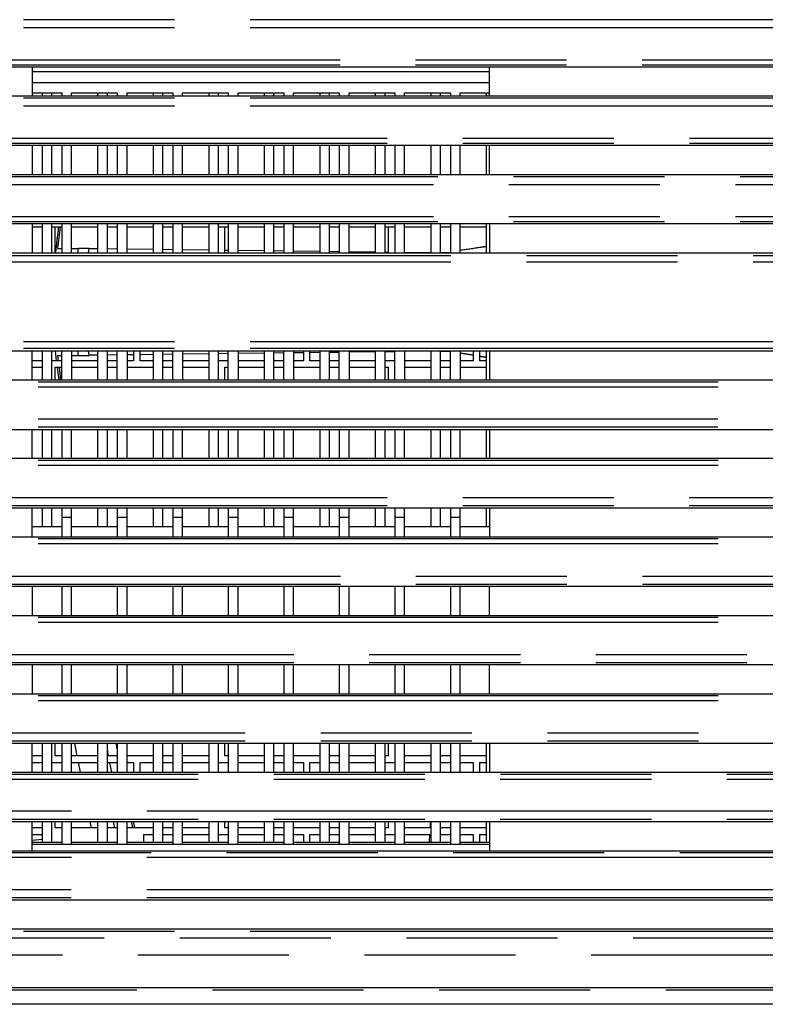
# Model space of a CAD drawing. Units: millimetres. Extents: x 0 to 841, y 0 to 594.
# Drawn here: x 176 to 198, y 451 to 481 of the extents above; entities that cross this region are included whole.
import ezdxf

# ---------------------------------------------------------------- set-up
doc = ezdxf.new("R2010")
doc.units = ezdxf.units.MM
doc.header["$LTSCALE"] = 46.255
doc.linetypes.add('PHANTOM', pattern=[0.8, 0.45, -0.05, 0.1, -0.05, 0.1, -0.05])
for name, color, linetype in [('DY530_F_CASE_BL10', 7, 'CONTINUOUS'), ('DY530_F_MESH_BL12', 7, 'CONTINUOUS'), ('DY530_R_CASE_BL18', 7, 'CONTINUOUS'), ('DY530_U_CASE_BL13', 7, 'CONTINUOUS'), ('LD_HS_FIN_2_BL16', 7, 'CONTINUOUS'), ('RLED_HS_BASE_BL19', 7, 'CONTINUOUS')]:
    doc.layers.add(name, color=color, linetype=linetype)

# ---------------------------------------------------------------- blocks, each defined once
blk = doc.blocks.new('DY530_F_CASE_BL10', base_point=(252.907, 321.538))
at = {"layer": 'DY530_F_CASE_BL10', "color": 7, "linetype": 'CONTINUOUS'}
for p, q in [((176.789, 473.892), (176.916, 473.892)), ((177.216, 473.892), (177.427, 473.892)), ((177.756, 473.89), (178.016, 473.886)), ((178.316, 473.883), (178.616, 473.879)), ((178.916, 473.876), (179.716, 473.866)), ((180.016, 473.863), (180.316, 473.859)), ((180.616, 473.855), (181.416, 473.846)), ((181.916, 473.84), (182.016, 473.839)), ((182.316, 473.835), (183.116, 473.826)), ((183.416, 473.822), (183.716, 473.818)), ((184.016, 473.815), (184.816, 473.805)), ((185.116, 473.802), (185.416, 473.798)), ((185.716, 473.795), (186.516, 473.785)), ((186.816, 473.781), (186.916, 473.78)), ((187.416, 473.774), (188.128, 473.766)), ((188.516, 473.764), (188.816, 473.764)), ((176.758, 470.454), (176.722, 470.751)), ((188.128, 470.741), (187.416, 470.733)), ((188.516, 470.743), (188.816, 470.743)), ((176.789, 470.616), (176.809, 470.454)), ((176.789, 470.616), (176.916, 470.616)), ((177.216, 470.616), (177.427, 470.616)), ((178.016, 470.621), (177.756, 470.618)), ((178.616, 470.628), (178.316, 470.624)), ((179.116, 470.634), (178.916, 470.631)), ((179.716, 470.641), (179.316, 470.636)), ((180.316, 470.648), (180.016, 470.645)), ((181.416, 470.661), (180.616, 470.652)), ((182.016, 470.669), (181.716, 470.665)), ((183.116, 470.682), (182.316, 470.672)), ((183.716, 470.689), (183.416, 470.685)), ((184.316, 470.696), (184.016, 470.692)), ((184.816, 470.702), (184.516, 470.698)), ((185.416, 470.709), (185.116, 470.705)), ((186.516, 470.722), (185.716, 470.713)), ((187.116, 470.729), (186.816, 470.726)), ((176.833, 469.856), (176.783, 470.254)), ((176.833, 470.254), (176.883, 469.856)), ((178.616, 458.578), (178.583, 458.751)), ((179.093, 456.154), (179.053, 456.351)), ((179.093, 456.154), (179.053, 456.351)), ((179.104, 456.351), (179.144, 456.154)), ((188.203, 456.351), (188.192, 456.154)), ((188.18, 455.954), (188.166, 455.704))]:
    blk.add_line(p, q, dxfattribs=at)
at = {"layer": 'DY530_F_CASE_BL10', "color": 7, "linetype": 'PHANTOM'}
for p, q in [((177.41, 473.756), (177.427, 473.892)), ((177.737, 473.756), (177.756, 473.89)), ((188.129, 473.756), (188.128, 473.766)), ((176.758, 470.454), (176.722, 470.751)), ((176.758, 470.454), (176.722, 470.751)), ((177.427, 470.616), (177.41, 470.751)), ((177.756, 470.618), (177.737, 470.751)), ((188.128, 470.741), (188.129, 470.751)), ((176.795, 470.158), (176.783, 470.254)), ((177.391, 458.354), (177.316, 458.751)), ((177.391, 458.354), (177.316, 458.751)), ((178.616, 458.577), (178.583, 458.751)), ((178.353, 458.354), (178.316, 458.549)), ((178.353, 458.354), (178.316, 458.549)), ((177.488, 457.856), (177.43, 458.154)), ((177.487, 457.856), (177.43, 458.154)), ((178.449, 457.856), (178.392, 458.154)), ((177.826, 456.153), (177.786, 456.351)), ((177.827, 456.154), (177.787, 456.351)), ((178.543, 456.154), (178.504, 456.351)), ((178.542, 456.154), (178.504, 456.351)), ((179.093, 456.154), (179.053, 456.351)), ((176.316, 455.794), (176.016, 455.772))]:
    blk.add_line(p, q, dxfattribs=at)
at = {"layer": 'DY530_F_CASE_BL10', "color": 7, "linetype": 'CONTINUOUS'}
for centre, radius, start, end in [((358.011, 451.76), 182.619, 172.83409, 173.08204), ((358.017, 451.759), 182.575, 172.83212, 173.03737), ((177.428, 445.899), 27.993, 89.3298, 90.003), ((188.426, 498.933), 25.169, 269.3214, 269.5217), ((188.43, 445.238), 25.505, 90.4796, 90.6773), ((177.433, 497.812), 27.197, 269.9871, 270.68)]:
    blk.add_arc(centre, radius, start, end, dxfattribs=at)
at = {"layer": 'DY530_F_CASE_BL10', "color": 7, "linetype": 'PHANTOM'}
for centre, radius, start, end in [((358.01, 451.76), 182.618, 172.83409, 173.08205), ((178.095, 395.289), 76.193, 81.37914, 81.68327), ((195.431, 508.922), 38.754, 261.5206, 261.8194)]:
    blk.add_arc(centre, radius, start, end, dxfattribs=at)
blk.add_open_spline([(189.916, 473.945), (189.849, 473.936), (189.582, 473.896), (189.316, 473.855), (189.116, 473.826)], degree=3, knots=[0, 0, 0, 0, 0.25065, 1, 1, 1, 1], dxfattribs=at)
blk = doc.blocks.new('DY530_F_MESH_BL12', base_point=(180.095, 318.809))
at = {"layer": 'DY530_F_MESH_BL12', "color": 7, "linetype": 'CONTINUOUS'}
for p, q in [((176.716, 473.756), (176.716, 474.541)), ((181.916, 473.756), (181.916, 474.541)), ((186.916, 474.541), (186.916, 473.756)), ((179.116, 470.751), (179.116, 470.454)), ((179.316, 470.454), (179.316, 470.751)), ((184.316, 470.751), (184.316, 470.454)), ((184.516, 470.454), (184.516, 470.751)), ((189.516, 470.751), (189.516, 470.454)), ((189.716, 470.454), (189.716, 470.751)), ((176.316, 470.454), (176.016, 470.454)), ((176.916, 470.454), (176.616, 470.454)), ((178.016, 470.454), (177.216, 470.454)), ((178.616, 470.454), (178.316, 470.454)), ((179.116, 470.454), (178.916, 470.454)), ((179.716, 470.454), (179.316, 470.454)), ((180.316, 470.454), (180.016, 470.454)), ((181.416, 470.454), (180.616, 470.454)), ((182.016, 470.454), (181.716, 470.454)), ((183.116, 470.454), (182.316, 470.454)), ((183.716, 470.454), (183.416, 470.454)), ((184.316, 470.454), (184.016, 470.454)), ((184.816, 470.454), (184.516, 470.454)), ((185.416, 470.454), (185.116, 470.454)), ((186.516, 470.454), (185.716, 470.454)), ((187.116, 470.454), (186.816, 470.454)), ((188.216, 470.454), (187.416, 470.454)), ((188.816, 470.454), (188.516, 470.454)), ((189.516, 470.454), (189.116, 470.454)), ((189.916, 470.454), (189.716, 470.454)), ((176.016, 470.254), (176.316, 470.254)), ((176.716, 469.856), (176.716, 470.254)), ((176.716, 470.254), (176.916, 470.254)), ((177.216, 470.254), (178.016, 470.254)), ((178.316, 470.254), (178.616, 470.254)), ((178.916, 470.254), (179.716, 470.254)), ((180.016, 470.254), (180.316, 470.254)), ((180.616, 470.254), (181.416, 470.254)), ((181.916, 469.856), (181.916, 470.254)), ((181.916, 470.254), (182.016, 470.254)), ((182.316, 470.254), (183.116, 470.254)), ((183.416, 470.254), (183.716, 470.254)), ((184.016, 470.254), (184.816, 470.254)), ((185.116, 470.254), (185.416, 470.254)), ((185.716, 470.254), (186.516, 470.254)), ((186.816, 470.254), (186.916, 470.254)), ((186.916, 470.254), (186.916, 469.856)), ((187.416, 470.254), (188.216, 470.254)), ((188.516, 470.254), (188.816, 470.254)), ((189.116, 470.254), (189.916, 470.254)), ((176.716, 458.354), (176.716, 458.751)), ((181.916, 458.354), (181.916, 458.751)), ((186.916, 458.751), (186.916, 458.354)), ((176.316, 458.354), (176.016, 458.354)), ((176.016, 458.154), (176.316, 458.154)), ((176.616, 458.154), (176.916, 458.154)), ((176.916, 458.354), (176.716, 458.354)), ((178.016, 458.354), (177.216, 458.354)), ((177.216, 458.154), (178.016, 458.154)), ((178.616, 458.354), (178.316, 458.354)), ((178.316, 458.154), (178.616, 458.154)), ((179.716, 458.354), (178.916, 458.354)), ((178.916, 458.154), (179.116, 458.154)), ((179.116, 458.154), (179.116, 457.856)), ((179.316, 457.856), (179.316, 458.154)), ((179.316, 458.154), (179.716, 458.154)), ((180.316, 458.354), (180.016, 458.354)), ((180.016, 458.154), (180.316, 458.154)), ((181.416, 458.354), (180.616, 458.354)), ((180.616, 458.154), (181.416, 458.154)), ((181.716, 458.154), (182.016, 458.154)), ((182.016, 458.354), (181.916, 458.354)), ((183.116, 458.354), (182.316, 458.354)), ((182.316, 458.154), (183.116, 458.154)), ((183.716, 458.354), (183.416, 458.354)), ((183.416, 458.154), (183.716, 458.154)), ((184.816, 458.354), (184.016, 458.354)), ((184.016, 458.154), (184.316, 458.154)), ((184.316, 458.154), (184.316, 457.856)), ((184.516, 457.856), (184.516, 458.154)), ((184.516, 458.154), (184.816, 458.154)), ((185.416, 458.354), (185.116, 458.354)), ((185.116, 458.154), (185.416, 458.154)), ((186.516, 458.354), (185.716, 458.354)), ((185.716, 458.154), (186.516, 458.154)), ((186.916, 458.354), (186.816, 458.354)), ((186.816, 458.154), (187.116, 458.154)), ((188.216, 458.354), (187.416, 458.354)), ((187.416, 458.154), (188.216, 458.154)), ((188.816, 458.354), (188.516, 458.354)), ((188.516, 458.154), (188.816, 458.154)), ((189.916, 458.354), (189.116, 458.354)), ((189.116, 458.154), (189.516, 458.154)), ((189.516, 458.154), (189.516, 457.856)), ((189.716, 457.856), (189.716, 458.154)), ((189.716, 458.154), (189.916, 458.154)), ((176.716, 456.154), (176.716, 456.351)), ((181.916, 456.154), (181.916, 456.351)), ((186.916, 456.351), (186.916, 456.154)), ((176.316, 456.154), (176.016, 456.154)), ((176.916, 456.154), (176.716, 456.154)), ((178.016, 456.154), (177.216, 456.154)), ((178.616, 456.154), (178.316, 456.154)), ((179.716, 456.154), (178.916, 456.154)), ((180.316, 456.154), (180.016, 456.154)), ((181.416, 456.154), (180.616, 456.154)), ((182.016, 456.154), (181.916, 456.154)), ((183.116, 456.154), (182.316, 456.154)), ((183.716, 456.154), (183.416, 456.154)), ((184.816, 456.154), (184.016, 456.154)), ((185.416, 456.154), (185.116, 456.154)), ((186.516, 456.154), (185.716, 456.154)), ((186.916, 456.154), (186.816, 456.154)), ((188.216, 456.154), (187.416, 456.154)), ((188.816, 456.154), (188.516, 456.154)), ((189.916, 456.154), (189.116, 456.154)), ((176.016, 455.954), (176.316, 455.954)), ((179.416, 455.954), (179.416, 455.704)), ((179.416, 455.954), (179.716, 455.954)), ((180.016, 455.954), (180.316, 455.954)), ((180.616, 455.954), (181.416, 455.954)), ((181.716, 455.954), (182.016, 455.954)), ((182.316, 455.954), (183.116, 455.954)), ((183.416, 455.954), (183.716, 455.954)), ((184.016, 455.954), (184.316, 455.954)), ((184.316, 455.954), (184.316, 455.704)), ((184.516, 455.704), (184.516, 455.954)), ((184.516, 455.954), (184.816, 455.954)), ((185.116, 455.954), (185.416, 455.954)), ((185.716, 455.954), (186.516, 455.954)), ((186.816, 455.954), (187.116, 455.954)), ((187.416, 455.954), (188.216, 455.954)), ((188.516, 455.954), (188.816, 455.954)), ((189.116, 455.954), (189.516, 455.954)), ((189.516, 455.954), (189.516, 455.704)), ((189.716, 455.704), (189.716, 455.954)), ((189.716, 455.954), (189.916, 455.954))]:
    blk.add_line(p, q, dxfattribs=at)
blk = doc.blocks.new('DY530_U_CASE_BL13', base_point=(246.15, 325.385))
at = {"layer": 'DY530_U_CASE_BL13', "color": 7, "linetype": 'CONTINUOUS'}
for p, q in [((176.016, 455.654), (190.016, 455.654)), ((358.65, 450.754), (158.406, 450.754))]:
    blk.add_line(p, q, dxfattribs=at)
at = {"layer": 'DY530_U_CASE_BL13', "color": 7, "linetype": 'PHANTOM'}
blk.add_line((158.405, 451.194), (359.479, 451.194), dxfattribs=at)
blk = doc.blocks.new('LD_HS_FIN_2_BL16', base_point=(181.716, 318.809))
at = {"layer": 'LD_HS_FIN_2_BL16', "color": 7, "linetype": 'CONTINUOUS'}
for p, q in [((176.316, 478.654), (176.316, 478.556)), ((176.616, 478.556), (176.616, 478.654)), ((178.016, 478.654), (178.016, 478.556)), ((178.316, 478.556), (178.316, 478.654)), ((179.716, 478.654), (179.716, 478.556)), ((180.016, 478.556), (180.016, 478.654)), ((181.416, 478.654), (181.416, 478.556)), ((181.716, 478.556), (181.716, 478.654)), ((183.116, 478.654), (183.116, 478.556)), ((183.416, 478.556), (183.416, 478.654)), ((184.816, 478.654), (184.816, 478.556)), ((185.116, 478.556), (185.116, 478.654)), ((186.516, 478.654), (186.516, 478.556)), ((186.816, 478.556), (186.816, 478.654)), ((188.216, 478.654), (188.216, 478.556)), ((188.516, 478.556), (188.516, 478.654)), ((189.916, 478.654), (189.916, 478.556)), ((176.316, 477.051), (176.316, 476.156)), ((176.616, 476.156), (176.616, 477.051)), ((178.016, 477.051), (178.016, 476.156)), ((178.316, 476.156), (178.316, 477.051)), ((179.716, 477.051), (179.716, 476.156)), ((180.016, 476.156), (180.016, 477.051)), ((181.416, 477.051), (181.416, 476.156)), ((181.716, 476.156), (181.716, 477.051)), ((183.116, 477.051), (183.116, 476.156)), ((183.416, 476.156), (183.416, 477.051)), ((184.816, 477.051), (184.816, 476.156)), ((185.116, 476.156), (185.116, 477.051)), ((186.516, 477.051), (186.516, 476.156)), ((186.816, 476.156), (186.816, 477.051)), ((188.216, 477.051), (188.216, 476.156)), ((188.516, 476.156), (188.516, 477.051)), ((189.916, 477.051), (189.916, 476.156)), ((176.316, 474.651), (176.316, 473.756)), ((176.616, 473.756), (176.616, 474.651)), ((178.016, 474.651), (178.016, 473.756)), ((178.316, 473.756), (178.316, 474.651)), ((179.716, 474.651), (179.716, 473.756)), ((180.016, 473.756), (180.016, 474.651)), ((181.416, 474.651), (181.416, 473.756)), ((181.716, 473.756), (181.716, 474.651)), ((183.116, 474.651), (183.116, 473.756)), ((183.416, 473.756), (183.416, 474.651)), ((184.816, 474.651), (184.816, 473.756)), ((185.116, 473.756), (185.116, 474.651)), ((186.516, 474.651), (186.516, 473.756)), ((186.816, 473.756), (186.816, 474.651)), ((188.216, 474.651), (188.216, 473.756)), ((188.516, 473.756), (188.516, 474.651)), ((189.916, 474.651), (189.916, 473.756)), ((176.316, 474.541), (176.016, 474.541)), ((176.916, 474.541), (176.616, 474.541)), ((178.016, 474.541), (177.216, 474.541)), ((178.616, 474.541), (178.316, 474.541)), ((179.716, 474.541), (178.916, 474.541)), ((180.316, 474.541), (180.016, 474.541)), ((181.416, 474.541), (180.616, 474.541)), ((182.016, 474.541), (181.716, 474.541)), ((183.116, 474.541), (182.316, 474.541)), ((183.716, 474.541), (183.416, 474.541)), ((184.816, 474.541), (184.016, 474.541)), ((185.416, 474.541), (185.116, 474.541)), ((186.516, 474.541), (185.716, 474.541)), ((187.116, 474.541), (186.816, 474.541)), ((188.216, 474.541), (187.416, 474.541)), ((188.816, 474.541), (188.516, 474.541)), ((189.916, 474.541), (189.116, 474.541)), ((176.316, 470.751), (176.316, 469.856)), ((176.616, 469.856), (176.616, 470.751)), ((178.016, 470.751), (178.016, 469.856)), ((178.316, 469.856), (178.316, 470.751)), ((179.716, 470.751), (179.716, 469.856)), ((180.016, 469.856), (180.016, 470.751)), ((181.416, 470.751), (181.416, 469.856)), ((181.716, 469.856), (181.716, 470.751)), ((183.116, 470.751), (183.116, 469.856)), ((183.416, 469.856), (183.416, 470.751)), ((184.816, 470.751), (184.816, 469.856)), ((185.116, 469.856), (185.116, 470.751)), ((186.516, 470.751), (186.516, 469.856)), ((186.816, 469.856), (186.816, 470.751)), ((188.216, 470.751), (188.216, 469.856)), ((188.516, 469.856), (188.516, 470.751)), ((189.916, 470.751), (189.916, 469.856)), ((176.316, 468.351), (176.316, 467.456)), ((176.616, 467.456), (176.616, 468.351)), ((178.016, 468.351), (178.016, 467.456)), ((178.316, 467.456), (178.316, 468.351)), ((179.716, 468.351), (179.716, 467.456)), ((180.016, 467.456), (180.016, 468.351)), ((181.416, 468.351), (181.416, 467.456)), ((181.716, 467.456), (181.716, 468.351)), ((183.116, 468.351), (183.116, 467.456)), ((183.416, 467.456), (183.416, 468.351)), ((184.816, 468.351), (184.816, 467.456)), ((185.116, 467.456), (185.116, 468.351)), ((186.516, 468.351), (186.516, 467.456)), ((186.816, 467.456), (186.816, 468.351)), ((188.216, 468.351), (188.216, 467.456)), ((188.516, 467.456), (188.516, 468.351)), ((189.916, 468.351), (189.916, 467.456)), ((176.316, 465.951), (176.316, 465.375)), ((176.616, 465.375), (176.616, 465.951)), ((178.016, 465.951), (178.016, 465.375)), ((178.316, 465.375), (178.316, 465.951)), ((179.716, 465.951), (179.716, 465.375)), ((180.016, 465.375), (180.016, 465.951)), ((181.416, 465.951), (181.416, 465.375)), ((181.716, 465.375), (181.716, 465.951)), ((183.116, 465.951), (183.116, 465.375)), ((183.416, 465.375), (183.416, 465.951)), ((184.816, 465.951), (184.816, 465.375)), ((185.116, 465.375), (185.116, 465.951)), ((186.516, 465.951), (186.516, 465.375)), ((186.816, 465.375), (186.816, 465.951)), ((188.216, 465.951), (188.216, 465.375)), ((188.516, 465.375), (188.516, 465.951)), ((189.916, 465.951), (189.916, 465.375)), ((176.316, 458.751), (176.316, 457.856)), ((176.616, 457.856), (176.616, 458.751)), ((178.016, 458.751), (178.016, 457.856)), ((178.316, 457.856), (178.316, 458.751)), ((179.716, 458.751), (179.716, 457.856)), ((180.016, 457.856), (180.016, 458.751)), ((181.416, 458.751), (181.416, 457.856)), ((181.716, 457.856), (181.716, 458.751)), ((183.116, 458.751), (183.116, 457.856)), ((183.416, 457.856), (183.416, 458.751)), ((184.816, 458.751), (184.816, 457.856)), ((185.116, 457.856), (185.116, 458.751)), ((186.516, 458.751), (186.516, 457.856)), ((186.816, 457.856), (186.816, 458.751)), ((188.216, 458.751), (188.216, 457.856)), ((188.516, 457.856), (188.516, 458.751)), ((189.916, 458.751), (189.916, 457.856)), ((176.316, 456.351), (176.316, 455.704)), ((176.616, 455.704), (176.616, 456.351)), ((178.016, 456.351), (178.016, 455.704)), ((178.316, 455.704), (178.316, 456.351)), ((179.716, 456.351), (179.716, 455.704)), ((180.016, 455.704), (180.016, 456.351)), ((181.416, 456.351), (181.416, 455.704)), ((181.716, 455.704), (181.716, 456.351)), ((183.116, 456.351), (183.116, 455.704)), ((183.416, 455.704), (183.416, 456.351)), ((184.816, 456.351), (184.816, 455.704)), ((185.116, 455.704), (185.116, 456.351)), ((186.516, 456.351), (186.516, 455.704)), ((186.816, 455.704), (186.816, 456.351)), ((188.216, 456.351), (188.216, 455.704)), ((188.516, 455.704), (188.516, 456.351)), ((189.916, 456.351), (189.916, 455.704))]:
    blk.add_line(p, q, dxfattribs=at)
blk = doc.blocks.new('DY530_R_CASE_BL18', base_point=(252.907, 322.36))
at = {"layer": 'DY530_R_CASE_BL18', "color": 7, "linetype": 'PHANTOM'}
for p, q in [((351.516, 480.89), (164.622, 480.89)), ((351.516, 480.645), (164.622, 480.645)), ((164.623, 479.663), (351.516, 479.663)), ((164.623, 479.51), (351.516, 479.51)), ((351.516, 478.49), (166.067, 478.49)), ((351.516, 478.245), (166.067, 478.245)), ((166.069, 477.263), (351.516, 477.263)), ((166.069, 477.11), (351.516, 477.11)), ((167.619, 476.09), (351.516, 476.09)), ((167.481, 475.845), (351.516, 475.845)), ((167.48, 474.864), (351.516, 474.863)), ((167.619, 474.71), (351.516, 474.71)), ((168.017, 473.676), (351.516, 473.676)), ((168.017, 473.477), (351.516, 473.477)), ((351.516, 471.03), (168.017, 471.03)), ((351.516, 470.831), (168.017, 470.831)), ((234.018, 469.644), (167.48, 469.644)), ((234.018, 469.797), (167.619, 469.797)), ((234.013, 468.662), (167.481, 468.662)), ((234.013, 468.417), (167.619, 468.417)), ((234.018, 467.397), (166.069, 467.397)), ((234.018, 467.244), (166.069, 467.244)), ((166.067, 466.262), (234.013, 466.262)), ((166.067, 466.017), (234.013, 466.017)), ((234.018, 464.844), (164.683, 464.844)), ((234.018, 464.997), (164.684, 464.997)), ((164.634, 463.862), (234.013, 463.862)), ((164.634, 463.617), (234.013, 463.617)), ((234.018, 462.597), (163.181, 462.597)), ((234.018, 462.444), (163.181, 462.444)), ((163.207, 461.462), (234.013, 461.462)), ((163.207, 461.217), (234.013, 461.217)), ((234.018, 460.197), (161.722, 460.197)), ((234.018, 460.044), (161.723, 460.044)), ((161.721, 459.062), (234.013, 459.062)), ((161.721, 458.817), (234.013, 458.817)), ((160.281, 457.797), (311.356, 457.797)), ((160.28, 457.644), (311.356, 457.644)), ((311.351, 456.662), (160.28, 456.662)), ((160.28, 456.417), (311.351, 456.417)), ((158.839, 455.397), (311.354, 455.397)), ((311.354, 455.244), (158.841, 455.244)), ((311.348, 454.262), (158.839, 454.262)), ((311.348, 454.017), (158.839, 454.017)), ((351.516, 452.985), (157.406, 452.985)), ((157.406, 452.786), (351.516, 452.786)), ((361.957, 452.254), (158.406, 452.254))]:
    blk.add_line(p, q, dxfattribs=at)
at = {"layer": 'DY530_R_CASE_BL18', "color": 7, "linetype": 'CONTINUOUS'}
for p, q in [((164.731, 479.451), (351.516, 479.451)), ((176.016, 479.451), (176.016, 478.556)), ((190.016, 478.556), (190.016, 479.451)), ((165.212, 478.556), (351.516, 478.556)), ((166.208, 477.051), (351.516, 477.051)), ((176.016, 477.051), (176.016, 476.156)), ((190.016, 476.156), (190.016, 477.051)), ((166.828, 476.156), (351.516, 476.156)), ((167.48, 474.651), (351.516, 474.651)), ((176.016, 474.651), (176.016, 473.756)), ((190.016, 474.651), (190.016, 473.756)), ((168.017, 473.756), (351.516, 473.756)), ((168.017, 470.751), (233.236, 470.751)), ((176.016, 469.856), (176.016, 470.751)), ((190.016, 470.751), (190.016, 469.856)), ((233.236, 469.856), (167.48, 469.856)), ((166.767, 468.351), (233.236, 468.351)), ((176.016, 467.456), (176.016, 468.351)), ((190.016, 468.351), (190.016, 467.456)), ((233.236, 467.456), (166.135, 467.456)), ((165.216, 465.951), (233.236, 465.951)), ((176.016, 465.056), (176.016, 465.951)), ((190.016, 465.951), (190.016, 465.056)), ((233.236, 465.056), (164.675, 465.056)), ((163.768, 463.551), (233.236, 463.551)), ((176.016, 463.551), (176.016, 462.656)), ((190.016, 462.656), (190.016, 463.551)), ((163.351, 462.656), (233.236, 462.656)), ((162.4, 461.151), (233.236, 461.151)), ((176.016, 461.151), (176.016, 460.256)), ((190.016, 460.256), (190.016, 461.151)), ((161.854, 460.256), (233.236, 460.256)), ((161.288, 458.751), (233.236, 458.751)), ((176.016, 457.856), (176.016, 458.751)), ((190.016, 458.751), (190.016, 457.856)), ((160.807, 457.856), (233.236, 457.856)), ((159.997, 456.351), (311.377, 456.351)), ((176.016, 455.456), (176.016, 456.351)), ((190.016, 456.351), (190.016, 455.456)), ((159.515, 455.456), (311.377, 455.456)), ((157.948, 453.951), (311.375, 453.951)), ((313.902, 453.056), (157.406, 453.056)), ((360.957, 451.254), (158.406, 451.254))]:
    blk.add_line(p, q, dxfattribs=at)
blk = doc.blocks.new('RLED_HS_BASE_BL19', base_point=(187.766, 322.341))
at = {"layer": 'RLED_HS_BASE_BL19', "color": 7, "linetype": 'PHANTOM'}
blk.add_line((190.016, 479.292), (176.016, 479.292), dxfattribs=at)
at = {"layer": 'RLED_HS_BASE_BL19', "color": 7, "linetype": 'CONTINUOUS'}
for p, q in [((190.016, 478.954), (176.016, 478.954)), ((176.016, 478.654), (176.916, 478.654)), ((176.916, 478.654), (176.916, 478.556)), ((177.216, 478.556), (177.216, 478.654)), ((177.216, 478.654), (178.616, 478.654)), ((178.616, 478.654), (178.616, 478.556)), ((178.916, 478.556), (178.916, 478.654)), ((178.916, 478.654), (180.316, 478.654)), ((180.316, 478.654), (180.316, 478.556)), ((180.616, 478.556), (180.616, 478.654)), ((180.616, 478.654), (182.016, 478.654)), ((182.016, 478.654), (182.016, 478.556)), ((182.316, 478.556), (182.316, 478.654)), ((182.316, 478.654), (183.716, 478.654)), ((183.716, 478.654), (183.716, 478.556)), ((184.016, 478.556), (184.016, 478.654)), ((184.016, 478.654), (185.416, 478.654)), ((185.416, 478.654), (185.416, 478.556)), ((185.716, 478.556), (185.716, 478.654)), ((185.716, 478.654), (187.116, 478.654)), ((187.116, 478.654), (187.116, 478.556)), ((187.416, 478.556), (187.416, 478.654)), ((187.416, 478.654), (188.816, 478.654)), ((188.816, 478.654), (188.816, 478.556)), ((189.116, 478.556), (189.116, 478.654)), ((189.116, 478.654), (190.016, 478.654)), ((176.916, 477.051), (176.916, 476.156)), ((177.216, 476.156), (177.216, 477.051)), ((178.616, 477.051), (178.616, 476.156)), ((178.916, 476.156), (178.916, 477.051)), ((180.316, 477.051), (180.316, 476.156)), ((180.616, 476.156), (180.616, 477.051)), ((182.016, 477.051), (182.016, 476.156)), ((182.316, 476.156), (182.316, 477.051)), ((183.716, 477.051), (183.716, 476.156)), ((184.016, 476.156), (184.016, 477.051)), ((185.416, 477.051), (185.416, 476.156)), ((185.716, 476.156), (185.716, 477.051)), ((187.116, 477.051), (187.116, 476.156)), ((187.416, 476.156), (187.416, 477.051)), ((188.816, 477.051), (188.816, 476.156)), ((189.116, 476.156), (189.116, 477.051)), ((176.916, 474.651), (176.916, 473.756)), ((177.216, 473.756), (177.216, 474.651)), ((178.616, 474.651), (178.616, 473.756)), ((178.916, 473.756), (178.916, 474.651)), ((180.316, 474.651), (180.316, 473.756)), ((180.616, 473.756), (180.616, 474.651)), ((182.016, 474.651), (182.016, 473.756)), ((182.316, 473.756), (182.316, 474.651)), ((183.716, 474.651), (183.716, 473.756)), ((184.016, 473.756), (184.016, 474.651)), ((185.416, 474.651), (185.416, 473.756)), ((185.716, 473.756), (185.716, 474.651)), ((187.116, 474.651), (187.116, 473.756)), ((187.416, 473.756), (187.416, 474.651)), ((188.816, 474.651), (188.816, 473.756)), ((189.116, 473.756), (189.116, 474.651)), ((176.916, 469.856), (176.916, 470.751)), ((177.216, 470.751), (177.216, 469.856)), ((178.616, 469.856), (178.616, 470.751)), ((178.916, 470.751), (178.916, 469.856)), ((180.316, 469.856), (180.316, 470.751)), ((180.616, 470.751), (180.616, 469.856)), ((182.016, 469.856), (182.016, 470.751)), ((182.316, 470.751), (182.316, 469.856)), ((183.716, 469.856), (183.716, 470.751)), ((184.016, 470.751), (184.016, 469.856)), ((185.416, 469.856), (185.416, 470.751)), ((185.716, 470.751), (185.716, 469.856)), ((187.116, 469.856), (187.116, 470.751)), ((187.416, 470.751), (187.416, 469.856)), ((188.816, 469.856), (188.816, 470.751)), ((189.116, 470.751), (189.116, 469.856)), ((176.916, 468.351), (176.916, 467.456)), ((177.216, 467.456), (177.216, 468.351)), ((178.616, 468.351), (178.616, 467.456)), ((178.916, 467.456), (178.916, 468.351)), ((180.316, 468.351), (180.316, 467.456)), ((180.616, 467.456), (180.616, 468.351)), ((182.016, 468.351), (182.016, 467.456)), ((182.316, 467.456), (182.316, 468.351)), ((183.716, 468.351), (183.716, 467.456)), ((184.016, 467.456), (184.016, 468.351)), ((185.416, 468.351), (185.416, 467.456)), ((185.716, 467.456), (185.716, 468.351)), ((187.116, 468.351), (187.116, 467.456)), ((187.416, 467.456), (187.416, 468.351)), ((188.816, 468.351), (188.816, 467.456)), ((189.116, 467.456), (189.116, 468.351)), ((176.916, 465.951), (176.916, 465.056)), ((177.216, 465.056), (177.216, 465.951)), ((178.616, 465.951), (178.616, 465.056)), ((178.916, 465.056), (178.916, 465.951)), ((180.316, 465.951), (180.316, 465.056)), ((180.616, 465.056), (180.616, 465.951)), ((182.016, 465.951), (182.016, 465.056)), ((182.316, 465.056), (182.316, 465.951)), ((183.716, 465.951), (183.716, 465.056)), ((184.016, 465.056), (184.016, 465.951)), ((185.416, 465.951), (185.416, 465.056)), ((185.716, 465.056), (185.716, 465.951)), ((187.116, 465.951), (187.116, 465.056)), ((187.416, 465.056), (187.416, 465.951)), ((188.816, 465.951), (188.816, 465.056)), ((189.116, 465.056), (189.116, 465.951)), ((177.216, 465.653), (176.916, 465.653)), ((178.916, 465.653), (178.616, 465.653)), ((180.616, 465.653), (180.316, 465.653)), ((182.316, 465.653), (182.016, 465.653)), ((184.016, 465.653), (183.716, 465.653)), ((185.716, 465.653), (185.416, 465.653)), ((187.416, 465.653), (187.116, 465.653)), ((189.116, 465.653), (188.816, 465.653)), ((176.016, 465.375), (176.916, 465.375)), ((177.216, 465.375), (178.616, 465.375)), ((178.916, 465.375), (180.316, 465.375)), ((180.616, 465.375), (182.016, 465.375)), ((182.316, 465.375), (183.716, 465.375)), ((184.016, 465.375), (185.416, 465.375)), ((185.716, 465.375), (187.116, 465.375)), ((187.416, 465.375), (188.816, 465.375)), ((189.116, 465.375), (190.016, 465.375)), ((176.916, 463.551), (176.916, 462.656)), ((177.216, 462.656), (177.216, 463.551)), ((178.616, 463.551), (178.616, 462.656)), ((178.916, 462.656), (178.916, 463.551)), ((180.316, 463.551), (180.316, 462.656)), ((180.616, 462.656), (180.616, 463.551)), ((182.016, 463.551), (182.016, 462.656)), ((182.316, 462.656), (182.316, 463.551)), ((183.716, 463.551), (183.716, 462.656)), ((184.016, 462.656), (184.016, 463.551)), ((185.416, 463.551), (185.416, 462.656)), ((185.716, 462.656), (185.716, 463.551)), ((187.116, 463.551), (187.116, 462.656)), ((187.416, 462.656), (187.416, 463.551)), ((188.816, 463.551), (188.816, 462.656)), ((189.116, 462.656), (189.116, 463.551)), ((176.916, 461.151), (176.916, 460.256)), ((177.216, 460.256), (177.216, 461.151)), ((178.616, 461.151), (178.616, 460.256)), ((178.916, 460.256), (178.916, 461.151)), ((180.316, 461.151), (180.316, 460.256)), ((180.616, 460.256), (180.616, 461.151)), ((182.016, 461.151), (182.016, 460.256)), ((182.316, 460.256), (182.316, 461.151)), ((183.716, 461.151), (183.716, 460.256)), ((184.016, 460.256), (184.016, 461.151)), ((185.416, 461.151), (185.416, 460.256)), ((185.716, 460.256), (185.716, 461.151)), ((187.116, 461.151), (187.116, 460.256)), ((187.416, 460.256), (187.416, 461.151)), ((188.816, 461.151), (188.816, 460.256)), ((189.116, 460.256), (189.116, 461.151)), ((176.916, 458.751), (176.916, 457.856)), ((177.216, 457.856), (177.216, 458.751)), ((178.616, 458.751), (178.616, 457.856)), ((178.916, 457.856), (178.916, 458.751)), ((180.316, 458.751), (180.316, 457.856)), ((180.616, 457.856), (180.616, 458.751)), ((182.016, 458.751), (182.016, 457.856)), ((182.316, 457.856), (182.316, 458.751)), ((183.716, 458.751), (183.716, 457.856)), ((184.016, 457.856), (184.016, 458.751)), ((185.416, 458.751), (185.416, 457.856)), ((185.716, 457.856), (185.716, 458.751)), ((187.116, 458.751), (187.116, 457.856)), ((187.416, 457.856), (187.416, 458.751)), ((188.816, 458.751), (188.816, 457.856)), ((189.116, 457.856), (189.116, 458.751)), ((176.916, 456.351), (176.916, 455.654)), ((177.216, 455.654), (177.216, 456.351)), ((178.616, 456.351), (178.616, 455.654)), ((178.916, 455.654), (178.916, 456.351)), ((180.316, 456.351), (180.316, 455.654)), ((180.616, 455.654), (180.616, 456.351)), ((182.016, 456.351), (182.016, 455.654)), ((182.316, 455.654), (182.316, 456.351)), ((183.716, 456.351), (183.716, 455.654)), ((184.016, 455.654), (184.016, 456.351)), ((185.416, 456.351), (185.416, 455.654)), ((185.716, 455.654), (185.716, 456.351)), ((187.116, 456.351), (187.116, 455.654)), ((187.416, 455.654), (187.416, 456.351)), ((188.816, 456.351), (188.816, 455.654)), ((189.116, 455.654), (189.116, 456.351)), ((176.916, 455.704), (176.016, 455.704)), ((178.616, 455.704), (177.216, 455.704)), ((180.316, 455.704), (178.916, 455.704)), ((182.016, 455.704), (180.616, 455.704)), ((183.716, 455.704), (182.316, 455.704)), ((185.416, 455.704), (184.016, 455.704)), ((187.116, 455.704), (185.716, 455.704)), ((188.816, 455.704), (187.416, 455.704)), ((190.016, 455.704), (189.116, 455.704))]:
    blk.add_line(p, q, dxfattribs=at)

msp = doc.modelspace()

# ---------------------------------------------------------------- block references
at = {"layer": 'DY530_F_CASE_BL10'}
msp.add_blockref('DY530_F_CASE_BL10', (252.9074, 321.5376), dxfattribs=at)
at = {"layer": 'DY530_F_MESH_BL12'}
msp.add_blockref('DY530_F_MESH_BL12', (180.0951, 318.8087), dxfattribs=at)
at = {"layer": 'DY530_R_CASE_BL18'}
msp.add_blockref('DY530_R_CASE_BL18', (252.9074, 322.3601), dxfattribs=at)
at = {"layer": 'DY530_U_CASE_BL13'}
msp.add_blockref('DY530_U_CASE_BL13', (246.1503, 325.3851), dxfattribs=at)
at = {"layer": 'LD_HS_FIN_2_BL16'}
msp.add_blockref('LD_HS_FIN_2_BL16', (181.7161, 318.8087), dxfattribs=at)
at = {"layer": 'RLED_HS_BASE_BL19'}
msp.add_blockref('RLED_HS_BASE_BL19', (187.7661, 322.341), dxfattribs=at)

doc.saveas('drawing.dxf')
